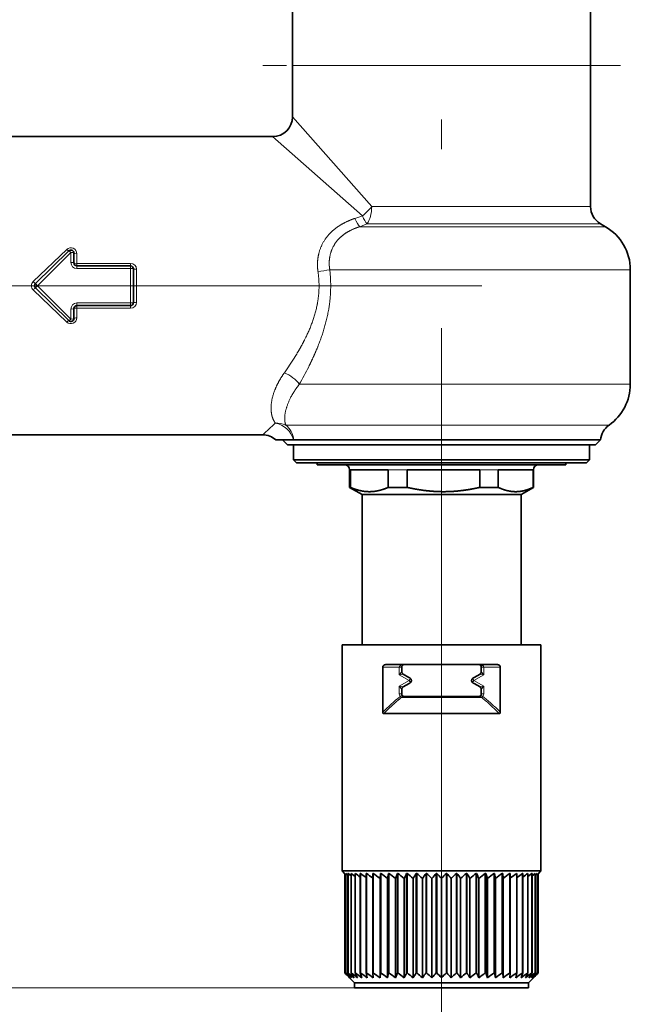
# Model space of a CAD drawing. Extents: x 6 to 414, y 6 to 291.
# Drawn here: x 181 to 192, y 116 to 133 of the extents above; entities that cross this region are included whole.
import ezdxf
from ezdxf.enums import TextEntityAlignment as Align

# ---------------------------------------------------------------- set-up
doc = ezdxf.new("R2010")
doc.units = 0
doc.linetypes.add('DASHDOT', pattern=[18.5, 12, -3, 0.5, -3])
doc.layers.get('0').update_dxf_attribs({"lineweight": 13})
doc.styles.get("Standard").update_dxf_attribs({"font": 'isocp.shx'})
doc.dimstyles.get("Standard").update_dxf_attribs({"dimtxt": 2.5, "dimasz": 2.5, "dimexe": 1.25, "dimexo": 0.625, "dimtad": 1, "dimcen": 2.5, "dimadec": 0, "dimazin": 0, "dimtfac": 1, "dimtmove": 0, "dimatfit": 0, "dimfxl": 1, "dimarcsym": 0})

# ---------------------------------------------------------------- blocks, each defined once
blk = doc.blocks.new('*D66')
at = {"color": 7, "lineweight": 13}
for p, q in [((155.353188, 225.60822), (111.485377, 225.60822)), ((112.485377, 118.848708), (112.485377, 223.117736)), ((186.894854, 116.35822), (111.485377, 116.35822))]:
    blk.add_line(p, q, dxfattribs=at)
for points in [[(112.703267, 223.117736), (112.485377, 225.60822), (112.267487, 223.117736)], [(112.267487, 118.848708), (112.485377, 116.35822), (112.703267, 118.848708)]]:
    blk.add_lwpolyline(points, close=True, dxfattribs=at)
for points in [[(112.703267, 223.117736), (112.485377, 225.60822), (112.703267, 223.117736), (112.267487, 223.117736)], [(112.267487, 118.848708), (112.485377, 116.35822), (112.267487, 118.848708), (112.703267, 118.848708)]]:
    blk.add_solid(points, dxfattribs=at)
at = {"color": 7, "lineweight": 13, "width": 0.6}
blk.add_text('656', height=3, rotation=90.000003, dxfattribs=at).set_placement((111.485377, 168.491144), (111.485377, 173.475295), align=Align.FIT)
blk = doc.blocks.new('BLOCK112')
at = {"color": 7, "lineweight": 35}
for p, q in [((-39.117, -105.907), (-39.117, -97.136)), ((-9.117, -105.907), (-9.117, -97.136)), ((-39.117, -105.907), (-39.117, -111.065)), ((-9.117, -105.907), (-9.117, -120.101)), ((-79.153, -113.065), (-41.117, -113.065)), ((-8.117, -121.833), (-7.617, -122.122)), ((-64.997, -127.85), (-61.626, -124.562)), ((-61.117, -125.765), (-61.117, -124.777)), ((-55.417, -126.065), (-60.817, -126.065)), ((-55.117, -128.065), (-55.117, -126.365)), ((-5.117, -126.452), (-5.117, -137.975)), ((-61.626, -131.568), (-64.997, -128.28)), ((-55.117, -129.765), (-55.117, -128.065)), ((-61.117, -131.353), (-61.117, -130.365)), ((-55.417, -130.065), (-60.817, -130.065)), ((-79.153, -143.065), (-42.117, -143.065)), ((-40.794, -143.565), (-39.021, -143.565)), ((-39.617, -144.065), (-40.117, -143.565)), ((-39.021, -143.565), (-38.998, -143.565)), ((-31.79, -143.565), (-38.998, -143.565)), ((-8.111, -143.565), (-31.79, -143.565)), ((-8.617, -144.065), (-8.117, -143.565)), ((-39.617, -144.065), (-31.548, -144.065)), ((-39.017, -144.065), (-39.017, -145.565)), ((-31.548, -144.065), (-8.617, -144.065)), ((-9.217, -144.065), (-9.217, -145.565)), ((-39.017, -145.565), (-10.877, -145.565)), ((-38.717, -145.865), (-39.017, -145.565)), ((-10.877, -145.565), (-9.217, -145.565)), ((-9.517, -145.865), (-9.217, -145.565)), ((-38.717, -145.865), (-11.144, -145.865)), ((-36.617, -145.865), (-36.617, -146.065)), ((-36.617, -146.065), (-13.01, -146.065)), ((-13.01, -146.065), (-11.617, -146.065)), ((-11.617, -145.865), (-11.617, -146.065)), ((-11.144, -145.865), (-9.517, -145.865)), ((-33.367, -146.565), (-33.367, -148.343)), ((-33.274, -146.565), (-29.479, -146.565)), ((-33.274, -146.565), (-33.274, -148.343)), ((-29.479, -146.565), (-29.479, -148.343)), ((-27.565, -146.565), (-20.27, -146.565)), ((-27.565, -146.565), (-27.565, -148.343)), ((-20.27, -146.565), (-20.27, -148.343)), ((-18.408, -146.565), (-15.897, -146.565)), ((-18.408, -146.565), (-18.408, -148.343)), ((-15.897, -146.565), (-14.908, -146.565)), ((-14.908, -146.565), (-14.908, -148.343)), ((-14.867, -146.565), (-14.867, -148.343)), ((-33.367, -148.343), (-33.274, -148.343)), ((-32.117, -149.065), (-33.367, -148.343)), ((-29.479, -148.343), (-27.565, -148.343)), ((-20.27, -148.343), (-18.408, -148.343)), ((-16.117, -149.065), (-14.867, -148.343)), ((-14.908, -148.343), (-14.867, -148.343)), ((-32.117, -149.065), (-17.008, -149.065)), ((-32.117, -149.065), (-32.117, -164.165)), ((-17.008, -149.065), (-16.117, -149.065)), ((-16.117, -149.065), (-16.117, -164.165)), ((-32.892, -164.165), (-34.117, -164.165)), ((-34.117, -186.915), (-34.117, -164.165)), ((-14.117, -164.165), (-32.892, -164.165)), ((-14.117, -186.915), (-14.117, -164.165)), ((-28.117, -166.165), (-29.676, -166.165)), ((-20.117, -166.165), (-28.117, -166.165)), ((-27.867, -166.165), (-27.882, -166.166)), ((-18.557, -166.165), (-20.117, -166.165)), ((-30.033, -170.948), (-30.033, -166.415)), ((-28.117, -166.415), (-28.117, -166.899)), ((-27.992, -167.116), (-27.4, -167.457)), ((-20.833, -167.457), (-20.242, -167.116)), ((-20.117, -166.415), (-20.117, -166.899)), ((-18.201, -170.948), (-18.201, -166.415)), ((-27.388, -168.066), (-27.992, -168.415)), ((-20.845, -168.066), (-20.242, -168.415)), ((-28.117, -168.631), (-28.117, -169.115)), ((-20.117, -168.631), (-20.117, -169.115)), ((-27.867, -169.365), (-20.367, -169.365)), ((-29.931, -171.097), (-19.322, -171.097)), ((-19.322, -171.097), (-18.303, -171.097)), ((-32.892, -186.915), (-34.117, -186.915)), ((-33.867, -187.165), (-34.117, -186.915)), ((-33.854, -187.177), (-33.867, -187.165)), ((-33.854, -197.165), (-33.854, -187.165)), ((-33.852, -187.165), (-33.854, -187.165)), ((-33.852, -197.165), (-33.852, -187.165)), ((-33.75, -187.262), (-33.852, -187.165)), ((-33.75, -197.165), (-33.75, -187.165)), ((-33.743, -187.165), (-33.75, -187.165)), ((-33.743, -197.165), (-33.743, -187.165)), ((-33.54, -187.343), (-33.743, -187.165)), ((-33.54, -197.165), (-33.54, -187.165)), ((-33.529, -187.165), (-33.54, -187.165)), ((-33.529, -197.165), (-33.529, -187.165)), ((-33.227, -187.413), (-33.529, -187.165)), ((-33.227, -197.165), (-33.227, -187.165)), ((-33.211, -187.165), (-33.227, -187.165)), ((-33.211, -197.165), (-33.211, -187.165)), ((-32.814, -187.476), (-33.211, -187.165)), ((-14.117, -186.915), (-32.892, -186.915)), ((-32.814, -197.165), (-32.814, -187.165)), ((-32.794, -187.165), (-32.814, -187.165)), ((-32.794, -197.165), (-32.794, -187.165)), ((-32.306, -197.165), (-32.306, -187.165)), ((-32.281, -187.165), (-32.306, -187.165)), ((-32.281, -197.165), (-32.281, -187.165)), ((-31.708, -197.165), (-31.708, -187.165)), ((-31.68, -187.165), (-31.708, -187.165)), ((-31.68, -197.165), (-31.68, -187.165)), ((-31.027, -197.165), (-31.027, -187.165)), ((-30.995, -187.165), (-31.027, -187.165)), ((-30.995, -197.165), (-30.995, -187.165)), ((-30.306, -187.665), (-30.27, -187.165)), ((-30.27, -197.165), (-30.27, -187.165)), ((-30.235, -187.165), (-30.27, -187.165)), ((-30.235, -197.165), (-30.235, -187.165)), ((-29.554, -187.665), (-29.446, -187.165)), ((-29.446, -197.165), (-29.446, -187.165)), ((-29.408, -187.165), (-29.446, -187.165)), ((-29.408, -197.165), (-29.408, -187.165)), ((-28.742, -187.665), (-28.563, -187.165)), ((-28.563, -197.165), (-28.563, -187.165)), ((-28.523, -187.165), (-28.563, -187.165)), ((-28.523, -197.165), (-28.523, -187.165)), ((-27.632, -197.165), (-27.632, -187.165)), ((-27.59, -187.165), (-27.632, -187.165)), ((-27.59, -197.165), (-27.59, -187.165)), ((-26.662, -197.165), (-26.662, -187.165)), ((-26.618, -187.165), (-26.662, -187.165)), ((-26.618, -197.165), (-26.618, -187.165)), ((-25.664, -197.165), (-25.664, -187.165)), ((-25.62, -187.165), (-25.664, -187.165)), ((-25.62, -197.165), (-25.62, -187.165)), ((-24.649, -197.165), (-24.649, -187.165)), ((-24.604, -187.165), (-24.649, -187.165)), ((-24.604, -197.165), (-24.604, -187.165)), ((-23.629, -197.165), (-23.629, -187.165)), ((-23.584, -187.165), (-23.629, -187.165)), ((-23.584, -197.165), (-23.584, -187.165)), ((-22.614, -197.165), (-22.614, -187.165)), ((-22.569, -187.165), (-22.614, -187.165)), ((-22.569, -197.165), (-22.569, -187.165)), ((-21.615, -197.165), (-21.615, -187.165)), ((-21.571, -187.165), (-21.615, -187.165)), ((-21.571, -197.165), (-21.571, -187.165)), ((-20.644, -197.165), (-20.644, -187.165)), ((-20.602, -187.165), (-20.644, -187.165)), ((-20.602, -197.165), (-20.602, -187.165)), ((-19.71, -197.165), (-19.71, -187.165)), ((-19.67, -187.165), (-19.71, -187.165)), ((-19.67, -197.165), (-19.67, -187.165)), ((-19.492, -187.665), (-19.67, -187.165)), ((-18.825, -197.165), (-18.825, -187.165)), ((-18.788, -187.165), (-18.825, -187.165)), ((-18.788, -197.165), (-18.788, -187.165)), ((-18.68, -187.665), (-18.788, -187.165)), ((-17.998, -197.165), (-17.998, -187.165)), ((-17.963, -187.165), (-17.998, -187.165)), ((-17.963, -197.165), (-17.963, -187.165)), ((-17.927, -187.665), (-17.963, -187.165)), ((-17.238, -197.165), (-17.238, -187.165)), ((-17.206, -187.165), (-17.238, -187.165)), ((-17.206, -197.165), (-17.206, -187.165)), ((-16.554, -197.165), (-16.554, -187.165)), ((-16.525, -187.165), (-16.554, -187.165)), ((-16.525, -197.165), (-16.525, -187.165)), ((-15.952, -197.165), (-15.952, -187.165)), ((-15.927, -187.165), (-15.952, -187.165)), ((-15.927, -197.165), (-15.927, -187.165)), ((-15.44, -197.165), (-15.44, -187.165)), ((-15.419, -187.165), (-15.44, -187.165)), ((-15.419, -187.476), (-15.022, -187.165)), ((-15.419, -197.165), (-15.419, -187.165)), ((-15.022, -197.165), (-15.022, -187.165)), ((-15.006, -187.165), (-15.022, -187.165)), ((-15.006, -187.413), (-14.705, -187.165)), ((-15.006, -197.165), (-15.006, -187.165)), ((-14.705, -197.165), (-14.705, -187.165)), ((-14.693, -187.165), (-14.705, -187.165)), ((-14.693, -187.343), (-14.49, -187.165)), ((-14.693, -197.165), (-14.693, -187.165)), ((-14.49, -197.165), (-14.49, -187.165)), ((-14.483, -187.165), (-14.49, -187.165)), ((-14.483, -187.262), (-14.381, -187.165)), ((-14.483, -197.165), (-14.483, -187.165)), ((-14.381, -197.165), (-14.381, -187.165)), ((-14.379, -187.165), (-14.381, -187.165)), ((-14.379, -197.165), (-14.379, -187.165)), ((-14.379, -187.177), (-14.367, -187.165)), ((-14.367, -187.165), (-14.117, -186.915)), ((-33.854, -197.165), (-33.854, -187.177)), ((-30.306, -187.665), (-30.306, -197.665)), ((-29.554, -187.665), (-29.554, -197.665)), ((-28.742, -187.665), (-28.742, -197.665)), ((-27.879, -187.665), (-27.879, -197.665)), ((-26.975, -187.665), (-26.975, -197.665)), ((-26.04, -187.665), (-26.04, -197.665)), ((-25.084, -187.665), (-25.084, -197.665)), ((-24.117, -187.665), (-24.117, -197.665)), ((-23.15, -187.665), (-23.15, -197.665)), ((-22.193, -187.665), (-22.193, -197.665)), ((-21.258, -187.665), (-21.258, -197.665)), ((-20.354, -187.665), (-20.354, -197.665)), ((-19.492, -187.665), (-19.492, -197.665)), ((-18.68, -187.665), (-18.68, -197.665)), ((-17.927, -187.665), (-17.927, -197.665)), ((-33.852, -197.165), (-33.854, -197.165)), ((-33.743, -197.165), (-33.75, -197.165)), ((-33.529, -197.165), (-33.54, -197.165)), ((-32.867, -198.165), (-33.367, -197.665)), ((-33.211, -197.165), (-33.227, -197.165)), ((-32.794, -197.165), (-32.814, -197.165)), ((-32.433, -197.439), (-32.794, -197.165)), ((-32.127, -197.665), (-32.433, -197.439)), ((-32.127, -197.665), (-32.306, -197.165)), ((-32.281, -197.165), (-32.306, -197.165)), ((-31.6, -197.665), (-31.708, -197.165)), ((-31.68, -197.165), (-31.708, -197.165)), ((-30.991, -197.665), (-31.027, -197.165)), ((-30.995, -197.165), (-31.027, -197.165)), ((-30.306, -197.665), (-30.27, -197.165)), ((-30.235, -197.165), (-30.27, -197.165)), ((-29.554, -197.665), (-29.446, -197.165)), ((-29.408, -197.165), (-29.446, -197.165)), ((-28.742, -197.665), (-28.563, -197.165)), ((-28.523, -197.165), (-28.563, -197.165)), ((-27.59, -197.165), (-27.632, -197.165)), ((-26.618, -197.165), (-26.662, -197.165)), ((-25.62, -197.165), (-25.664, -197.165)), ((-24.604, -197.165), (-24.649, -197.165)), ((-23.584, -197.165), (-23.629, -197.165)), ((-22.569, -197.165), (-22.614, -197.165)), ((-21.571, -197.165), (-21.615, -197.165)), ((-20.602, -197.165), (-20.644, -197.165)), ((-19.67, -197.165), (-19.71, -197.165)), ((-19.492, -197.665), (-19.67, -197.165)), ((-18.788, -197.165), (-18.825, -197.165)), ((-18.68, -197.665), (-18.788, -197.165)), ((-17.963, -197.165), (-17.998, -197.165)), ((-17.927, -197.665), (-17.963, -197.165)), ((-17.243, -197.665), (-17.206, -197.165)), ((-17.206, -197.165), (-17.238, -197.165)), ((-16.633, -197.665), (-16.525, -197.165)), ((-16.525, -197.165), (-16.554, -197.165)), ((-16.106, -197.665), (-15.927, -197.165)), ((-15.927, -197.165), (-15.952, -197.165)), ((-15.419, -197.165), (-15.44, -197.165)), ((-15.367, -198.165), (-14.866, -197.665)), ((-15.006, -197.165), (-15.022, -197.165)), ((-14.693, -197.165), (-14.705, -197.165)), ((-14.483, -197.165), (-14.49, -197.165)), ((-14.379, -197.165), (-14.381, -197.165)), ((-31.796, -198.165), (-32.867, -198.165)), ((-32.867, -198.665), (-32.867, -198.165)), ((-31.796, -198.665), (-32.867, -198.665)), ((-15.367, -198.165), (-31.796, -198.165)), ((-15.367, -198.665), (-31.796, -198.665)), ((-15.367, -198.665), (-15.367, -198.165))]:
    blk.add_line(p, q, dxfattribs=at)
at = {"color": 7, "lineweight": 13}
for p, q in [((-39.117, -105.907), (-9.117, -105.907)), ((-31.144, -120.101), (-39.117, -111.065)), ((-32.081, -121.038), (-41.117, -113.065)), ((-9.117, -120.101), (-31.144, -120.101)), ((-32.351, -121.127), (-32.844, -121.293)), ((-32.351, -121.127), (-32.081, -121.038)), ((-31.871, -121.934), (-32.345, -122.122)), ((-32.345, -122.122), (-32.027, -122.122)), ((-7.617, -122.122), (-32.027, -122.122)), ((-31.871, -121.934), (-31.612, -121.833)), ((-8.117, -121.833), (-31.612, -121.833)), ((-61.836, -124.42), (-65.206, -127.644)), ((-64.787, -128.065), (-61.417, -124.714)), ((-61.417, -125.721), (-61.417, -124.714)), ((-60.817, -125.81), (-60.817, -124.841)), ((-55.417, -125.81), (-60.817, -125.81)), ((-60.817, -125.81), (-60.817, -126.065)), ((-60.817, -126.065), (-60.817, -126.333)), ((-55.417, -126.333), (-60.817, -126.333)), ((-55.417, -125.81), (-55.417, -126.065)), ((-55.417, -126.065), (-55.417, -126.333)), ((-55.417, -128.065), (-55.417, -126.333)), ((-54.817, -129.732), (-54.817, -126.398)), ((-35.366, -126.452), (-33.226, -126.452)), ((-5.117, -126.452), (-33.226, -126.452)), ((-61.836, -131.71), (-65.206, -128.486)), ((-64.997, -127.85), (-64.787, -128.065)), ((-64.787, -128.065), (-64.996, -128.279)), ((-61.417, -131.416), (-64.787, -128.065)), ((-55.417, -129.798), (-55.417, -128.065)), ((-61.417, -131.416), (-61.417, -130.409)), ((-55.417, -129.798), (-60.817, -129.798)), ((-60.817, -130.065), (-60.817, -129.798)), ((-60.817, -130.32), (-60.817, -130.065)), ((-55.417, -130.32), (-60.817, -130.32)), ((-60.817, -131.289), (-60.817, -130.32)), ((-55.417, -130.065), (-55.417, -129.798)), ((-55.417, -130.32), (-55.417, -130.065)), ((-33.226, -137.975), (-38.428, -137.975)), ((-33.226, -137.975), (-5.117, -137.975)), ((-32.198, -142.078), (-39.789, -142.078)), ((-32.198, -142.078), (-7.26, -142.078)), ((-33.367, -146.565), (-33.274, -146.565)), ((-29.479, -146.565), (-27.565, -146.565)), ((-20.27, -146.565), (-18.408, -146.565)), ((-14.908, -146.565), (-14.867, -146.565)), ((-28.367, -166.415), (-30.033, -166.415)), ((-28.117, -166.415), (-28.367, -166.415)), ((-28.367, -166.415), (-28.367, -167.188)), ((-28.367, -167.188), (-28.117, -166.899)), ((-28.367, -167.188), (-27.992, -167.116)), ((-28.367, -167.188), (-27.367, -167.765)), ((-20.867, -167.765), (-19.867, -167.188)), ((-19.867, -167.188), (-20.242, -167.116)), ((-20.117, -166.415), (-19.867, -166.415)), ((-19.867, -167.188), (-20.116, -166.899)), ((-19.867, -166.415), (-19.867, -167.188)), ((-18.201, -166.415), (-19.867, -166.415)), ((-27.367, -167.765), (-28.367, -168.342)), ((-28.367, -168.342), (-28.117, -168.631)), ((-28.367, -168.342), (-27.992, -168.415)), ((-28.367, -168.342), (-28.367, -169.115)), ((-27.367, -167.765), (-27.246, -167.555)), ((-27.367, -167.765), (-27.245, -167.975)), ((-20.988, -167.555), (-20.867, -167.765)), ((-20.988, -167.975), (-20.867, -167.765)), ((-20.867, -167.765), (-19.867, -168.342)), ((-19.867, -168.342), (-20.242, -168.415)), ((-19.867, -168.342), (-20.116, -168.631)), ((-19.867, -168.342), (-19.867, -169.115)), ((-28.117, -169.115), (-28.367, -169.115)), ((-28.077, -169.25), (-28.288, -169.385)), ((-19.946, -169.385), (-20.156, -169.25)), ((-20.117, -169.115), (-19.867, -169.115)), ((-27.958, -169.49), (-20.275, -169.49))]:
    blk.add_line(p, q, dxfattribs=at)
at = {"color": 7, "lineweight": 35}
for centre, radius, start, end in [((-41.117, -111.065), 2, 270, 0), ((-7.117, -120.101), 2, 180, 240), ((-10.117, -126.452), 5, 360, 60), ((-61.417, -124.777), 0.3, 360, 494.29268), ((-60.817, -125.765), 0.3, 180, 270), ((-55.417, -126.365), 0.3, 0, 90), ((-64.787, -128.065), 0.3, 134.29268, 225.70732), ((-60.817, -130.365), 0.3, 90, 180), ((-55.417, -129.765), 0.3, 270, 360), ((-61.417, -131.353), 0.3, 225.70732, 360), ((-10.117, -137.975), 5, 304.8499, 0), ((-6.117, -143.72), 2, 124.84991, 175.56373), ((-42.117, -145.065), 2, 48.5904, 89.99998), ((-33.867, -146.565), 0.5, 360, 90), ((-14.367, -146.565), 0.5, 90, 180), ((-27.867, -166.415), 0.25, 93.55609, 180), ((-20.367, -166.415), 0.25, 0, 90.00043), ((-27.867, -166.899), 0.25, 180, 240), ((-20.367, -166.899), 0.25, 300, 360), ((-28.514, -169.377), 2.22, 55.14896, 59.8818), ((-28.443, -166.246), 2.104, 300.10282, 304.70862), ((-27.398, -167.766), 0.26, 306.147, 53.99665), ((-20.835, -167.766), 0.26, 126.00334, 233.85287), ((-19.719, -169.377), 2.22, 120.11829, 124.85113), ((-19.79, -166.246), 2.104, 235.29128, 239.89709), ((-27.867, -168.631), 0.25, 120, 180), ((-27.867, -169.115), 0.25, 180, 270.00043), ((-20.367, -169.115), 0.25, 269.99979, 359.99977), ((-20.367, -168.631), 0.25, 0, 60), ((-9.928, -157.397), 37.536, 232.47152, 233.40457), ((-9.53, -156.882), 37.878, 233.08215, 234.15952), ((-9.102, -156.786), 37.85, 233.38005, 234.60162), ((-8.541, -156.956), 37.64, 233.37743, 234.67317), ((-7.859, -157.39), 37.245, 233.07465, 234.37475), ((-7.181, -158.241), 36.478, 232.45951, 233.76804), ((-6.503, -159.47), 35.382, 231.51238, 232.83273), ((-54.206, -174.339), 29.508, 333.15166, 334.23473), ((-5.812, -161.024), 34.023, 230.2028, 231.53714), ((-50.179, -172.784), 27.566, 327.32817, 328.55449), ((-5.085, -162.836), 32.49, 228.48827, 229.83677), ((-47.735, -170.973), 27.373, 322.42611, 323.73523), ((-4.28, -164.825), 30.894, 226.31308, 227.67266), ((-46.096, -168.984), 28.116, 318.36166, 319.7111), ((-3.334, -166.904), 29.375, 223.60751, 224.97), ((-44.899, -166.904), 29.375, 315.02975, 316.39224), ((-2.137, -168.984), 28.116, 220.28859, 221.63803), ((-43.953, -164.824), 30.894, 312.32713, 313.68672), ((-0.498, -170.973), 27.373, 216.2644, 217.57352), ((-43.149, -162.835), 32.49, 310.16307, 311.51157), ((1.946, -172.784), 27.566, 211.44507, 212.67138), ((-42.421, -161.024), 34.023, 308.46274, 309.79707), ((5.973, -174.339), 29.508, 205.76475, 206.84781), ((-41.73, -159.47), 35.382, 307.16718, 308.48752), ((-41.052, -158.241), 36.478, 306.2319, 307.54043), ((-40.374, -157.39), 37.245, 305.62521, 306.92531), ((-39.692, -156.956), 37.64, 305.32681, 306.62256), ((-39.132, -156.786), 37.85, 305.3984, 306.61996), ((-38.704, -156.882), 37.878, 305.84053, 306.91789), ((-38.305, -157.397), 37.536, 306.59551, 307.52855), ((-12.585, -176.905), 29.374, 223.60722, 224.96976), ((-12.585, -176.905), 29.374, 223.60748, 224.97001), ((-12.513, -174.825), 30.893, 226.31301, 227.67264), ((-12.304, -178.985), 28.115, 220.2883, 221.63778), ((-12.21, -172.836), 32.489, 228.48817, 229.83671), ((-11.47, -180.974), 27.373, 216.2641, 217.57327), ((-11.752, -171.025), 34.022, 230.20267, 231.53705), ((-9.71, -182.785), 27.565, 211.44478, 212.67113), ((-11.192, -169.471), 35.381, 231.51223, 232.83261), ((-6.241, -184.339), 29.507, 205.76449, 206.84758), ((-9.906, -167.391), 37.244, 233.07444, 234.37459), ((-9.226, -166.957), 37.639, 233.3772, 234.67299), ((-8.542, -166.957), 37.639, 233.37719, 234.67298), ((-7.86, -167.391), 37.244, 233.07441, 234.37456), ((-7.182, -168.242), 36.477, 232.45926, 233.76783), ((-6.504, -169.471), 35.381, 231.51213, 232.83252), ((-54.205, -184.339), 29.507, 333.15189, 334.235), ((-5.813, -171.025), 34.022, 230.20254, 231.53692), ((-50.179, -182.785), 27.565, 327.32842, 328.55478), ((-5.085, -172.837), 32.489, 228.488, 229.83655), ((-47.734, -180.974), 27.373, 322.42636, 323.73552), ((-4.281, -174.825), 30.893, 226.3128, 227.67243), ((-46.095, -178.985), 28.115, 318.36191, 319.71139), ((-3.335, -176.905), 29.374, 223.60722, 224.96976), ((-44.898, -176.905), 29.374, 315.02999, 316.39252), ((-2.138, -178.985), 28.115, 220.2883, 221.63778), ((-43.952, -174.825), 30.893, 312.32736, 313.68699), ((-0.499, -180.974), 27.373, 216.2641, 217.57327), ((-43.148, -172.836), 32.489, 310.16329, 311.51183), ((1.945, -182.785), 27.565, 211.44478, 212.67113), ((-42.42, -171.025), 34.022, 308.46295, 309.79733), ((5.972, -184.339), 29.507, 205.76449, 206.84758), ((-41.729, -169.471), 35.381, 307.16739, 308.48777), ((-41.051, -168.242), 36.477, 306.2321, 307.54067), ((-40.374, -167.391), 37.244, 305.62541, 306.92555), ((-39.692, -166.957), 37.639, 305.32701, 306.6228), ((-39.007, -166.957), 37.639, 305.32702, 306.62281), ((-38.327, -167.391), 37.244, 305.62544, 306.92559), ((-37.666, -168.242), 36.477, 306.23217, 307.54074), ((-37.041, -169.471), 35.381, 307.16748, 308.48787), ((-41.992, -184.339), 29.507, 333.15189, 334.235), ((-36.482, -171.025), 34.022, 308.46308, 309.79746), ((-38.523, -182.785), 27.565, 327.32842, 328.55478), ((-36.023, -172.837), 32.489, 310.16345, 311.512), ((-36.763, -180.974), 27.373, 322.42636, 323.73552), ((-35.72, -174.825), 30.893, 312.32757, 313.6872), ((-35.929, -178.985), 28.115, 318.36191, 319.71139), ((-35.648, -176.905), 29.374, 315.03024, 316.39278), ((-35.648, -176.905), 29.374, 315.02999, 316.39252)]:
    blk.add_arc(centre, radius, start, end, dxfattribs=at)
at = {"color": 7, "lineweight": 13}
for centre, radius, start, end in [((-35.514, -116.668), 5.557, 308.15275, 321.84708), ((-60.81, -125.728), 0.606, 179.38335, 269.36599), ((-55.41, -126.405), 0.594, 0.66299, 90.64745), ((-38.788, -108.838), 17.944, 277.16139, 280.99159), ((-64.807, -128.065), 0.58, 133.45166, 226.54832), ((-61.96, -124.591), 4.456, 223.2406, 227.02221), ((-61.96, -131.539), 4.456, 132.97777, 136.75938), ((-60.81, -130.402), 0.606, 90.63406, 180.61654), ((-55.41, -129.725), 0.594, 269.35264, 359.33694), ((-65.835, -118.351), 31.804, 324.52455, 327.89077), ((-71.264, -119.302), 37.774, 330.3733, 333.39989), ((-290.757, 123.122), 364.249, 313.04803, 313.32087), ((-40.657, -143.777), 1.908, 62.92915, 95.85531), ((-27.867, -169.115), 0.5, 180.00001, 212.64434), ((-20.367, -169.115), 0.5, 327.35571, 360), ((-16.79, -183.955), 18.561, 128.27794, 135.51511), ((-27.958, -168.965), 0.525, 251.01155, 270.00155), ((-20.275, -168.965), 0.525, 269.99882, 288.99036), ((-28.996, -180.816), 14.422, 49.7612, 51.93675), ((-28.897, -180.899), 14.585, 50.27134, 52.13631), ((-32.742, -185.117), 20.125, 44.15599, 49.52941), ((-32.326, -184.9), 19.854, 44.64536, 50.0411)]:
    blk.add_arc(centre, radius, start, end, dxfattribs=at)
for centre, major_axis, ratio, start_param, end_param in [((-32.081, -120.101), (0, -2), 0.468477, 0.523599, 1.570796), ((-32.844, -120.39), (0.719, -1.866), 0.179087, 5.147234, 5.827017), ((-32.081, -120.101), (0.695, -1.875), 0.181283, 5.167162, 5.817338), ((-61.417, -124.841), (0.6, 0), 0.980392, 0.000006, 2.343857), ((-61.836, -124.347), (0.209, -0.215), 0.172308, 4.887202, 6.283189), ((-61.417, -124.777), (0.209, -0.215), 0.147928, 1.721276, 3.141593), ((-61.417, -124.777), (0.3, 0), 0.209439, 6.283185, 7.853982), ((-60.817, -124.777), (0.3, 0), 0.214915, 3.141593, 4.712389), ((-61.417, -125.765), (0.3, 0), 0.146497, 6.283185, 7.853982), ((-60.817, -125.765), (0.3, 0), 0.150327, 3.141593, 4.712389), ((-55.417, -126.365), (0.3, 0), 0.10828, 6.283185, 7.853982), ((-54.817, -126.365), (0.3, 0), 0.111111, 3.141593, 4.712389), ((-61.417, -130.365), (0.3, 0), 0.146497, 4.712389, 6.283185), ((-60.817, -130.365), (0.3, 0), 0.150327, 1.570796, 3.141593), ((-55.417, -129.765), (0.3, 0), 0.10828, 4.712389, 6.283185), ((-54.817, -129.765), (0.3, 0), 0.111111, 1.570796, 3.141593), ((-61.417, -131.289), (0.6, 0), 0.98039, 3.939252, 6.283108), ((-61.836, -131.783), (-0.209, -0.215), 0.172308, 3.141593, 4.537576), ((-61.417, -131.353), (-0.209, -0.215), 0.147928, 0, 1.420316), ((-61.417, -131.353), (0.3, 0), 0.209439, 4.712389, 6.283185), ((-60.817, -131.353), (0.3, 0), 0.214915, 1.570796, 3.141593), ((-39.935, -137.975), (1.695, -1.062), 0.519514, 0.878488, 1.885461), ((-40.852, -143.72), (1.461, -1.366), 0.865125, 0.907649, 2.251161), ((-40.852, -143.72), (0, -2), 0.929738, 1.648224, 2.533347), ((-27.867, -166.415), (0.5, 0), 0.499999, 1.570796, 3.141593), ((-20.367, -166.415), (0.5, 0), 0.500001, 0, 1.570795), ((-28.033, -169.586), (-0.083, -0.236), 0.56266, 3.141591, 4.361691), ((-20.2, -169.586), (0.083, -0.236), 0.562667, 1.921492, 3.141591), ((-27.867, -169.615), (0, 0.25), 0.423454, 6.283183, 7.330382), ((-20.367, -169.615), (0, 0.25), 0.423462, 5.235988, 6.283185)]:
    blk.add_ellipse(centre, major_axis=major_axis, ratio=ratio, start_param=start_param, end_param=end_param, dxfattribs=at)
for points, knots in [([(-36.551, -126.642), (-36.634, -126.074), (-36.635, -125.496), (-36.548, -124.924), (-36.196, -123.833), (-35.518, -122.906), (-35.108, -122.502), (-34.415, -121.989), (-33.643, -121.602), (-33.381, -121.487), (-33.114, -121.385), (-32.844, -121.293)], [0, 0, 0, 0, 0, 0, 4.684519, 4.684519, 4.684519, 9.368561, 9.368561, 9.368561, 11.68684, 11.68684, 11.68684, 11.68684, 11.68684, 11.68684]), ([(-35.366, -126.452), (-35.442, -125.993), (-35.451, -125.526), (-35.39, -125.063), (-35.124, -124.179), (-34.586, -123.429), (-34.254, -123.101), (-33.683, -122.685), (-33.033, -122.373), (-32.809, -122.279), (-32.579, -122.196), (-32.345, -122.122)], [0, 0, 0, 0, 0, 0, 4.369849, 4.369849, 4.369849, 8.74364, 8.74364, 8.74364, 10.942755, 10.942755, 10.942755, 10.942755, 10.942755, 10.942755]), ([(-38.896, -135.256), (-38.524, -134.662), (-38.168, -134.048), (-37.831, -133.413), (-37.059, -131.763), (-36.548, -129.983), (-36.377, -128.875), (-36.388, -127.746), (-36.55, -126.643), (-36.55, -126.643), (-36.551, -126.642), (-36.551, -126.642)], [0, 0, 0, 0, 0, 0, 6.644169, 6.644169, 6.644169, 16.755071, 16.755071, 16.755071, 16.760349, 16.760349, 16.760349, 16.760349, 16.760349, 16.760349]), ([(-37.488, -136.215), (-37.151, -135.539), (-36.828, -134.842), (-36.524, -134.123), (-35.823, -132.243), (-35.362, -130.23), (-35.21, -128.976), (-35.22, -127.701), (-35.366, -126.452)], [0, 0, 0, 0, 0, 0, 6.811183, 6.811183, 6.811183, 17.33469, 17.33469, 17.33469, 17.33469, 17.33469, 17.33469]), ([(-40.852, -141.878), (-41.117, -141.494), (-41.285, -141.023), (-41.342, -140.47), (-41.237, -139.411), (-40.801, -138.259), (-40.562, -137.769), (-40.271, -137.283), (-39.935, -136.809)], [0, 0, 0, 0, 0, 0, 7.072193, 7.072193, 7.072193, 12.209009, 12.209009, 12.209009, 12.209009, 12.209009, 12.209009]), ([(-39.789, -142.078), (-39.929, -141.714), (-39.963, -141.253), (-39.883, -140.703), (-39.591, -139.809), (-39.063, -138.866), (-38.873, -138.566), (-38.661, -138.268), (-38.428, -137.975)], [0, 0, 0, 0, 0, 0, 8.074019, 8.074019, 8.074019, 11.808639, 11.808639, 11.808639, 11.808639, 11.808639, 11.808639]), ([(-28.129, -169.461), (-28.146, -169.462), (-28.165, -169.461), (-28.179, -169.458), (-28.204, -169.454), (-28.237, -169.437), (-28.245, -169.433), (-28.259, -169.423), (-28.275, -169.406), (-28.28, -169.398), (-28.284, -169.391), (-28.288, -169.385)], [0, 0, 0, 0, 0, 0, 0.5649284, 0.5649284, 0.5649284, 0.721404, 0.721404, 0.721404, 0.8088028, 0.8088028, 0.8088028, 0.8088028, 0.8088028, 0.8088028]), ([(-19.946, -169.385), (-19.949, -169.391), (-19.953, -169.397), (-19.958, -169.404), (-19.969, -169.417), (-19.979, -169.425), (-19.983, -169.429), (-20.009, -169.446), (-20.029, -169.451), (-20.04, -169.455), (-20.062, -169.459), (-20.083, -169.461), (-20.09, -169.461), (-20.097, -169.462), (-20.104, -169.461)], [0, 0, 0, 0, 0, 0, 0.0828648, 0.0828648, 0.0828648, 0.1675017, 0.1675017, 0.1675017, 0.5760468, 0.5760468, 0.5760468, 0.8005659, 0.8005659, 0.8005659, 0.8005659, 0.8005659, 0.8005659])]:
    blk.add_open_spline(points, degree=5, knots=knots, dxfattribs=at)
at = {"color": 7, "lineweight": 35}
for points, knots in [([(-33.274, -148.343), (-33.002, -148.463), (-32.73, -148.564), (-32.459, -148.644), (-31.882, -148.77), (-31.308, -148.793), (-31.003, -148.776), (-30.515, -148.702), (-30.026, -148.558), (-29.844, -148.495), (-29.661, -148.423), (-29.479, -148.343)], [0, 0, 0, 0, 0, 0, 3.693464, 3.693464, 3.693464, 7.8741, 7.8741, 7.8741, 10.354555, 10.354555, 10.354555, 10.354555, 10.354555, 10.354555]), ([(-27.565, -148.343), (-27.042, -148.463), (-26.52, -148.564), (-25.999, -148.644), (-24.89, -148.77), (-23.786, -148.793), (-23.199, -148.776), (-22.263, -148.702), (-21.323, -148.558), (-20.972, -148.495), (-20.621, -148.423), (-20.27, -148.343)], [0, 0, 0, 0, 0, 0, 3.693464, 3.693464, 3.693464, 7.8741, 7.8741, 7.8741, 10.354555, 10.354555, 10.354555, 10.354555, 10.354555, 10.354555]), ([(-16.562, -148.775), (-16.809, -148.782), (-17.057, -148.766), (-17.305, -148.728), (-17.674, -148.638), (-18.044, -148.503), (-18.165, -148.454), (-18.287, -148.401), (-18.408, -148.343)], [0, 0, 0, 0, 0, 0, 3.677765, 3.677765, 3.677765, 5.462994, 5.462994, 5.462994, 5.462994, 5.462994, 5.462994]), ([(-16.562, -148.775), (-16.33, -148.768), (-16.099, -148.742), (-15.867, -148.696), (-15.536, -148.604), (-15.204, -148.476), (-15.106, -148.434), (-15.007, -148.39), (-14.908, -148.343)], [0, 0, 0, 0, 0, 0, 3.436918, 3.436918, 3.436918, 4.891399, 4.891399, 4.891399, 4.891399, 4.891399, 4.891399]), ([(-29.676, -166.165), (-29.722, -166.165), (-29.767, -166.17), (-29.812, -166.179), (-29.891, -166.207), (-29.961, -166.257), (-29.99, -166.286), (-30.018, -166.33), (-30.03, -166.382), (-30.032, -166.393), (-30.033, -166.404), (-30.033, -166.415)], [0, 0, 0, 0, 0, 0, 0.4513272, 0.4513272, 0.4513272, 0.8186018, 0.8186018, 0.8186018, 0.9137322, 0.9137322, 0.9137322, 0.9137322, 0.9137322, 0.9137322]), ([(-18.557, -166.165), (-18.512, -166.165), (-18.466, -166.17), (-18.421, -166.179), (-18.342, -166.207), (-18.272, -166.257), (-18.243, -166.286), (-18.215, -166.33), (-18.203, -166.382), (-18.201, -166.393), (-18.201, -166.404), (-18.201, -166.415)], [0, 0, 0, 0, 0, 0, 0.4513265, 0.4513265, 0.4513265, 0.8186008, 0.8186008, 0.8186008, 0.9137313, 0.9137313, 0.9137313, 0.9137313, 0.9137313, 0.9137313]), ([(-30.033, -170.948), (-30.033, -170.96), (-30.032, -170.973), (-30.031, -170.984), (-30.029, -171.001), (-30.024, -171.02), (-30.023, -171.024), (-30.02, -171.032), (-30.016, -171.041), (-30.014, -171.045), (-30.01, -171.052), (-30.005, -171.06), (-30.003, -171.062), (-29.999, -171.068), (-29.994, -171.073), (-29.992, -171.075), (-29.984, -171.082), (-29.977, -171.087), (-29.972, -171.089), (-29.959, -171.094), (-29.949, -171.096), (-29.942, -171.097), (-29.936, -171.097), (-29.931, -171.097)], [0, 0, 0, 0, 0, 0, 0.2673617, 0.2673617, 0.2673617, 0.3339623, 0.3339623, 0.3339623, 0.4016815, 0.4016815, 0.4016815, 0.4371556, 0.4371556, 0.4371556, 0.4726296, 0.4726296, 0.4726296, 0.5448167, 0.5448167, 0.5448167, 0.6758506, 0.6758506, 0.6758506, 0.6758506, 0.6758506, 0.6758506]), ([(-18.201, -170.948), (-18.201, -170.96), (-18.201, -170.973), (-18.202, -170.984), (-18.204, -171.001), (-18.21, -171.02), (-18.211, -171.024), (-18.213, -171.032), (-18.217, -171.041), (-18.219, -171.045), (-18.223, -171.052), (-18.228, -171.06), (-18.23, -171.062), (-18.234, -171.068), (-18.239, -171.073), (-18.241, -171.075), (-18.249, -171.082), (-18.257, -171.087), (-18.261, -171.089), (-18.274, -171.094), (-18.285, -171.096), (-18.291, -171.097), (-18.297, -171.097), (-18.303, -171.097)], [0, 0, 0, 0, 0, 0, 0.2673351, 0.2673351, 0.2673351, 0.3339296, 0.3339296, 0.3339296, 0.4016428, 0.4016428, 0.4016428, 0.4371138, 0.4371138, 0.4371138, 0.4725849, 0.4725849, 0.4725849, 0.5447643, 0.5447643, 0.5447643, 0.6757861, 0.6757861, 0.6757861, 0.6757861, 0.6757861, 0.6757861])]:
    blk.add_open_spline(points, degree=5, knots=knots, dxfattribs=at)
at = {"color": 7, "lineweight": 13}
blk.add_open_spline([(-28.129, -169.461), (-28.46, -169.72), (-28.803, -170.009), (-29.161, -170.333), (-29.536, -170.694), (-29.931, -171.097)], degree=5, dxfattribs=at)

msp = doc.modelspace()

# ---------------------------------------------------------------- linework, layer by layer
at = {"color": 7, "linetype": 'DASHDOT', "lineweight": 13}
for p, q in [((188.353187, 115.413182), (188.353187, 160.059121)), ((189.031215, 128.124887), (143.541682, 128.124887))]:
    msp.add_line(p, q, dxfattribs=at)
at = {"color": 7, "linetype": 'DASHDOT', "lineweight": 13, "ltscale": 0.150003}
msp.add_line((191.353196, 131.81782), (185.353095, 131.81782), dxfattribs=at)
at = {"color": 7, "linetype": 'DASHDOT', "lineweight": 13, "ltscale": 0.0125}
msp.add_line((188.353187, 124.999887), (188.353187, 125.499887), dxfattribs=at)
at = {"color": 7, "linetype": 'DASHDOT', "lineweight": 13, "ltscale": 0.0075}
msp.add_line((188.353187, 116.333221), (188.353187, 116.633224), dxfattribs=at)

# ---------------------------------------------------------------- block references
at = {"lineweight": 0, "xscale": 0.166667, "yscale": 0.166667, "zscale": 0.166667}
msp.add_blockref('BLOCK112', (192.372635, 149.469065), dxfattribs=at)

# ---------------------------------------------------------------- dimensions: what is measured, and where the dimension line sits
at = {"color": 0, "lineweight": 0}
dim = msp.add_linear_dim(base=(112.485377, 116.358221), p1=(155.353187, 225.608221), p2=(186.894854, 116.358221), angle=269.998569, dimstyle='STANDARD', override={"dimlfac": 6}, dxfattribs=at)
dim.commit()
dim.dimension.update_dxf_attribs({"geometry": '*D66', "text_midpoint": (112.485377, 170.983221), "dimtype": 160, "oblique_angle": 89.999523})

doc.saveas('drawing.dxf')
